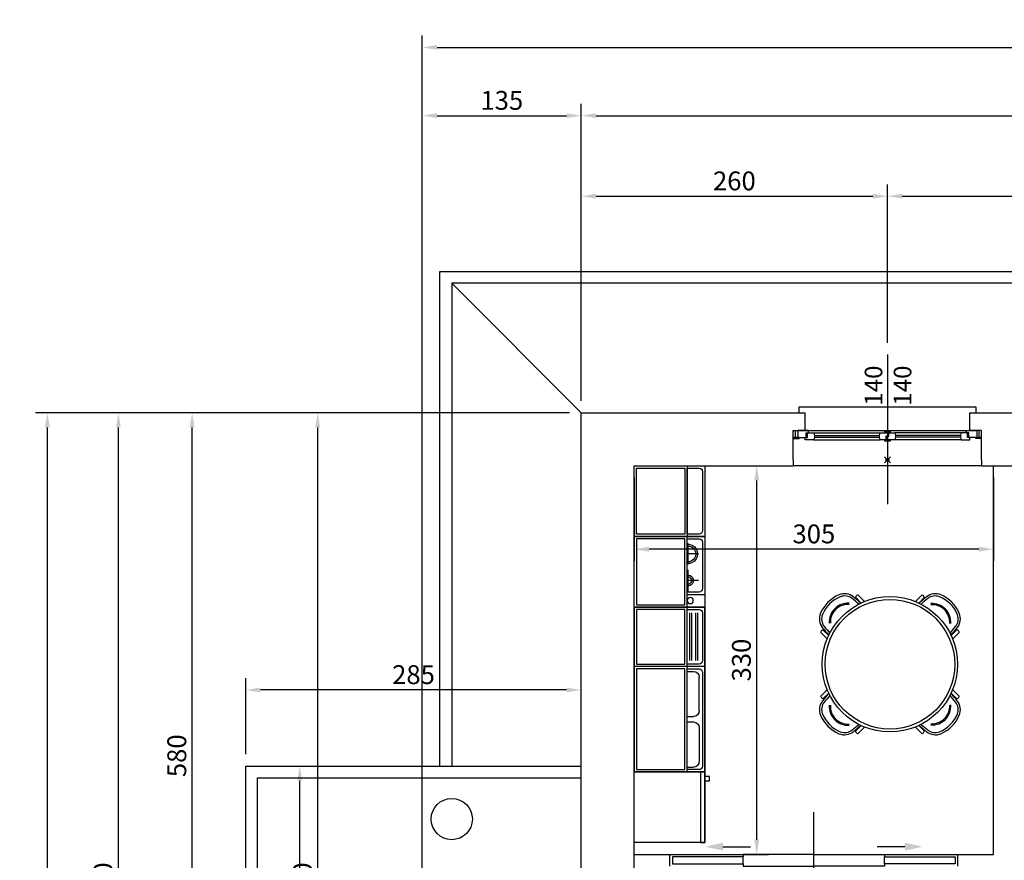
# Model space of a CAD drawing. Units: millimetres. Extents: x 12517 to 41976, y 77052 to 102350.
# Drawn here: x 18920 to 19756, y 91024 to 91738 of the extents above; entities that cross this region are included whole.
import ezdxf
from ezdxf.enums import TextEntityAlignment as Align

# ---------------------------------------------------------------- set-up
doc = ezdxf.new("R2010")
doc.units = ezdxf.units.MM
doc.header["$PDMODE"] = 35
doc.header["$PDSIZE"] = 2.5
doc.layers.get('0').update_dxf_attribs({"true_color": 0xffffff})
doc.layers.get('Defpoints').update_dxf_attribs({"true_color": 0x009926})
for name, color, linetype, true_color in [('0_P Tipo Muri', 3, 'Continuous', 0x00ff00), ('0_Quote', 4, 'Continuous', 0x00ffff), ('0_Quote 100', 4, 'Continuous', 0x00ffff), ('0_Quote 100 esterne', 4, 'Continuous', 0x00ffff), ('Arredi', 7, 'Continuous', 0x848484), ('PIANTE', 3, 'Continuous', 0x00ff00)]:
    doc.layers.add(name, color=color, linetype=linetype, true_color=true_color)
doc.styles.add('QCADDimTextStyle', font='txt')
doc.styles.add('textstyle446', font='txt')
doc.styles.add('textstyle447', font='txt')
doc.dimstyles.new('QCADDimStyle', dxfattribs={"dimtxt": 16, "dimasz": 12.5, "dimexe": 10, "dimexo": 10, "dimgap": 5, "dimtad": 1, "dimtoh": 1, "dimdec": 4, "dimzin": 0, "dimdsep": 46, "dimtxsty": 'QCADDimTextStyle', "dimcen": 0.09, "dimadec": 0, "dimazin": 0, "dimtfac": 1, "dimtdec": 4, "dimtofl": 0, "dimtmove": 0, "dimatfit": 3, "dimfxl": 1, "dimtolj": 1, "dimtzin": 0, "dimarcsym": 0})

# ---------------------------------------------------------------- blocks, each defined once
blk = doc.blocks.new('FIN_140')
at = {"color": 4, "true_color": 0x00ffff}
for p, q in [((0, 89.48), (0, -37.5)), ((-62, 20.8), (-6.75, 20.8)), ((-62, 19.2), (-6.75, 19.2)), ((62, 20.8), (6.75, 20.8)), ((62, 19.2), (6.75, 19.2))]:
    blk.add_line(p, q, dxfattribs=at)
at = {"color": 5, "true_color": 0x0000ff}
for p, q in [((70, 25), (-70, 25)), ((-62.5, 23), (-6.25, 23)), ((-62.5, 17), (-6.25, 17)), ((62.5, 23), (6.25, 23)), ((62.5, 17), (6.25, 17))]:
    blk.add_line(p, q, dxfattribs=at)
at = {"color": 4, "true_color": 0x00ffff}
for points in [[(75, 40), (75, 45), (-75, 45), (-75, 40)], [(-80, 19), (-78, 19), (-78, 25)], [(-80, 18), (-75, 18), (-75, 19), (-80, 19)], [(-68, 19), (-68, 23), (-62.5, 23), (-62, 20.8), (-62, 19.2), (-62.5, 17), (-70, 17), (-70, 19), (-68, 19)], [(-2.25, 17), (-2.25, 16), (2.25, 16), (2.25, 17), (0.25, 17), (0.25, 20), (-1.25, 20), (-1.25, 23), (-6.25, 23), (-6.75, 20.8), (-6.75, 19.2), (-6.25, 17), (0.25, 17)], [(2.25, 23), (2.25, 24), (-2.25, 24), (-2.25, 23), (-0.25, 23), (-0.25, 20), (1.25, 20), (1.25, 17), (6.25, 17), (6.75, 19.2), (6.75, 20.8), (6.25, 23), (-0.25, 23)], [(68, 19), (68, 23), (62.5, 23), (62, 20.8), (62, 19.2), (62.5, 17), (70, 17), (70, 19), (68, 19)], [(80, 18), (75, 18), (75, 19), (80, 19)], [(80, 19), (78, 19), (78, 25)]]:
    blk.add_lwpolyline(points, dxfattribs=at)
for points in [[(-80, 0), (-80, 25), (-70, 25), (-70, 40)], [(80, 0), (80, 25), (70, 25), (70, 40)]]:
    blk.add_lwpolyline(points)
for points in [[(-69, 19), (-69, 23), (-67, 23), (-67, 25), (-76, 25), (-76, 19)], [(69, 19), (69, 23), (67, 23), (67, 25), (76, 25), (76, 19)]]:
    blk.add_lwpolyline(points, close=True, dxfattribs=at)
blk = doc.blocks.new('*D592')
at = {"layer": '0_Quote 100', "color": 0}
for p, q in [((19386.9, 91403.93), (19163.06, 91403.93)), ((19173.06, 90616.43), (19173.06, 91391.43)), ((19386.9, 90603.93), (19163.06, 90603.93))]:
    blk.add_line(p, q, dxfattribs=at)
for points in [[(19175.14, 91391.43), (19170.98, 91391.43), (19173.06, 91403.93)], [(19170.98, 90616.43), (19175.14, 90616.43), (19173.06, 90603.93)]]:
    blk.add_solid(points, dxfattribs=at)
at = {"layer": 'Defpoints', "color": 0}
for p in [(19173.06, 91403.93), (19396.9, 91403.93), (19396.9, 90603.93)]:
    blk.add_point(p, dxfattribs=at)
at = {"layer": '0_Quote 100', "color": 0, "lineweight": -2, "insert": (19160.06, 91003.93), "char_height": 16, "attachment_point": 5, "rotation": 90, "style": 'QCADDimTextStyle'}
blk.add_mtext('\\A1;800', dxfattribs=at)
blk = doc.blocks.new('*D616')
at = {"layer": '0_Quote 100', "color": 0}
for p, q in [((19441.92, 91348.93), (19441.92, 91278.04)), ((19746.92, 91348.93), (19746.92, 91278.04)), ((19734.42, 91288.04), (19454.42, 91288.04))]:
    blk.add_line(p, q, dxfattribs=at)
for points in [[(19454.42, 91290.12), (19454.42, 91285.96), (19441.92, 91288.04)], [(19734.42, 91285.96), (19734.42, 91290.12), (19746.92, 91288.04)]]:
    blk.add_solid(points, dxfattribs=at)
at = {"layer": 'Defpoints', "color": 0}
for p in [(19441.92, 91358.93), (19746.92, 91358.93), (19441.92, 91288.04)]:
    blk.add_point(p, dxfattribs=at)
at = {"layer": '0_Quote 100', "color": 0, "lineweight": -2, "insert": (19594.42, 91301.04), "char_height": 16, "attachment_point": 5, "style": 'QCADDimTextStyle'}
blk.add_mtext('\\A1;305', dxfattribs=at)
blk = doc.blocks.new('*D617')
at = {"layer": '0_Quote 100', "color": 0}
for p, q in [((19519.42, 91358.93), (19555.89, 91358.93)), ((19545.89, 91041.43), (19545.89, 91346.43)), ((19451.92, 91028.93), (19555.89, 91028.93))]:
    blk.add_line(p, q, dxfattribs=at)
for points in [[(19547.98, 91346.43), (19543.81, 91346.43), (19545.89, 91358.93)], [(19543.81, 91041.43), (19547.98, 91041.43), (19545.89, 91028.93)]]:
    blk.add_solid(points, dxfattribs=at)
at = {"layer": 'Defpoints', "color": 0}
for p in [(19509.42, 91358.93), (19545.89, 91358.93), (19441.92, 91028.93)]:
    blk.add_point(p, dxfattribs=at)
at = {"layer": '0_Quote 100', "color": 0, "lineweight": -2, "insert": (19532.89, 91193.93), "char_height": 16, "attachment_point": 5, "rotation": 90, "style": 'QCADDimTextStyle'}
blk.add_mtext('\\A1;330', dxfattribs=at)
blk = doc.blocks.new('SCRIGNO2')
at = {"color": 4, "true_color": 0x00ffff}
for p, q in [((0, 50.02), (0, -35.94)), ((-163, 10), (-163, 0)), ((-80, 10), (0, 10)), ((80, 10), (0, 10)), ((163, 10), (163, 0)), ((-160, 8), (-80, 8)), ((-160, 2), (-160, 8)), ((-80, 2), (-160, 2)), ((-80, 8), (-80, 2)), ((0, 0), (-80, 0)), ((0, 0), (80, 0)), ((160, 8), (80, 8)), ((80, 8), (80, 2)), ((80, 2), (160, 2)), ((160, 2), (160, 8))]:
    blk.add_line(p, q, dxfattribs=at)
at = {"color": 2, "true_color": 0xffff00}
for p, q in [((-80, 8), (-80, 10)), ((80, 8), (80, 10)), ((-80, 0), (-80, 2)), ((80, 0), (80, 2))]:
    blk.add_line(p, q, dxfattribs=at)
at = {"layer": 'PIANTE', "color": 4, "true_color": 0x00ffff}
for p, q in [((-103.07, -6.57), (-71.62, -6.57)), ((103.07, -6.57), (71.62, -6.57))]:
    blk.add_line(p, q, dxfattribs=at)
for points in [[(-103.07, -3.24), (-103.07, -9.91), (-123.07, -6.57)], [(103.07, -3.24), (103.07, -9.91), (123.07, -6.57)]]:
    blk.add_solid(points, dxfattribs=at)
blk = doc.blocks.new('A$C6D8474F4')
for p, q in [((0, 0), (-60, 0)), ((0, -60), (0, 0)), ((-260, 0), (-260, -60)), ((-200, 0), (-260, 0)), ((-200, -60), (-200, 0)), ((-200, 0), (-60, 0)), ((-200, -60), (-200, 0)), ((-200, 0), (-200, -60)), ((-149.52, -60), (-149.52, 0)), ((-149.52, -60), (-149.52, 0)), ((-60, -60), (-60, 0)), ((-60, -60), (-60, 0)), ((-60, 0), (-60, -60)), ((-60, 0), (-60, -60)), ((-60, -60), (-60, 0)), ((-200, -44.93), (-260, -44.93)), ((-254.12, -45.43), (-236.12, -45.43)), ((-245.12, -54.43), (-245.12, -44.93)), ((-231.53, -45.43), (-213.53, -45.43)), ((-222.53, -54.43), (-222.53, -44.93)), ((-210.79, -44.93), (-210.79, -59.91)), ((-60, -44.93), (-200, -44.93)), ((-195, -46.96), (-154.52, -46.96)), ((-195, -48.46), (-154.52, -48.46)), ((-145.44, -44.93), (-145.44, -50.2)), ((-145.44, -45.2), (-145.44, -44.93)), ((-107.05, -44.93), (-107.05, -50.2)), ((-107.05, -44.93), (-107.05, -45.2)), ((-102.46, -44.93), (-102.46, -50.2)), ((-102.46, -44.93), (-102.46, -45.2)), ((-64.08, -44.93), (-64.08, -50.2)), ((-64.08, -45.2), (-64.08, -44.93)), ((-200, -60), (-200, -56.23)), ((-195, -52.1), (-154.52, -52.1)), ((-195, -53.6), (-154.52, -53.6)), ((-112.05, -55.2), (-140.44, -55.2)), ((-97.46, -55.2), (-69.08, -55.2)), ((-60, -56.23), (-60, -60)), ((-60, -56.23), (0, -56.23)), ((0, -56.23), (0, -60)), ((-260, -60), (-200, -60)), ((-60, -60), (-200, -60)), ((-200, -60), (-60, -60)), ((-60, -60), (0, -60)), ((0, -60), (-60, -60))]:
    blk.add_line(p, q)
for points in [[(-258, -42.93), (-258, -2), (-202, -2), (-202, -42.93)], [(-198, -2), (-151.52, -2), (-151.52, -42.93), (-198, -42.93)], [(-147.52, -2), (-62, -2), (-62, -42.93), (-147.52, -42.93)], [(-56.23, -63.77), (-56.23, -60), (-52.47, -60), (-52.47, -63.77)]]:
    blk.add_lwpolyline(points, close=True)
for points in [[(-258, -44.93), (-258, -55, 0.414214), (-255, -58), (-215.79, -58, 0.414214), (-212.79, -55), (-212.79, -44.93)], [(-198, -44.93), (-198, -55, 0.414214), (-195, -58), (-154.52, -58, 0.414214), (-151.52, -55), (-151.52, -44.93)], [(-147.52, -44.93), (-147.52, -55, 0.414214), (-144.52, -58), (-65, -58, 0.414214), (-62, -55), (-62, -44.93)]]:
    blk.add_lwpolyline(points, format="xyb")
blk.add_circle((-205.58, -47.5), 2.61)
for centre, radius, start, end in [((-245.12, -45.43), 8.26, 176.53641, 3.46359), ((-245.12, -45.43), 6.76, 176.53641, 3.46359), ((-222.53, -45.43), 4.66, 173.84984, 6.15016), ((-222.53, -45.43), 3.16, 173.84984, 6.15016), ((-140.44, -50.2), 5, 180, 270), ((-112.05, -50.2), 5, 270, 0), ((-97.46, -50.2), 5, 180, 270), ((-69.08, -50.2), 5, 270, 0)]:
    blk.add_arc(centre, radius, start, end)
blk = doc.blocks.new('A$C3BF8685F')
for points in [[(-30, 0), (-30, 60), (30, 60), (30, 0)], [(-30, 0), (-30, 44.93), (30, 44.93), (30, 0)], [(-28, 2), (-28, 42.93), (28, 42.93), (28, 2)]]:
    blk.add_lwpolyline(points, close=True)
blk.add_lwpolyline([(-28, 44.93), (-28, 55, -0.414214), (-25, 58), (25, 58, -0.414214), (28, 55), (28, 44.93)], format="xyb", close=True)
blk = doc.blocks.new('A$C2B3E4242')
at = {"linetype": 'ByBlock'}
for p, q in [((-22.37, 60.61), (-22.42, 52.95)), ((-19.44, 54.12), (-19.48, 60.61)), ((-18.78, 58.35), (-19.47, 58.58)), ((18.78, 58.35), (19.47, 58.58)), ((19.44, 54.11), (19.49, 60.61)), ((22.38, 60.61), (22.43, 52.94)), ((-19.01, 55.9), (-19.45, 56.05)), ((19.02, 55.9), (19.45, 56.05)), ((-60.61, 22.37), (-52.95, 22.42)), ((-54.12, 19.44), (-60.61, 19.48)), ((-58.35, 18.78), (-58.58, 19.47)), ((-55.9, 19.01), (-56.05, 19.45)), ((60.61, 22.37), (52.95, 22.42)), ((54.12, 19.44), (60.61, 19.48)), ((55.9, 19.01), (56.05, 19.45)), ((58.35, 18.78), (58.58, 19.47)), ((-54.11, -19.44), (-60.61, -19.49)), ((-60.61, -22.38), (-52.94, -22.43)), ((-58.35, -18.78), (-58.58, -19.47)), ((-55.9, -19.02), (-56.05, -19.45)), ((60.61, -22.38), (52.94, -22.43)), ((54.11, -19.44), (60.61, -19.49)), ((55.9, -19.02), (56.05, -19.45)), ((58.35, -18.78), (58.58, -19.47)), ((-22.37, -60.61), (-22.42, -52.95)), ((-19.44, -54.12), (-19.48, -60.61)), ((-18.78, -58.35), (-19.47, -58.58)), ((-19.01, -55.9), (-19.45, -56.05)), ((18.78, -58.35), (19.47, -58.58)), ((19.02, -55.9), (19.45, -56.05)), ((19.44, -54.11), (19.49, -60.61)), ((22.38, -60.61), (22.43, -52.94))]:
    blk.add_line(p, q, dxfattribs=at)
for radius in [57.5, 55]:
    blk.add_circle((0, 0), radius)
for centre, radius, start, end in [((-6.55, 61.16), 12, 112.1959, 174.02967), ((-6.81, 61.09), 10, 113.06886, 174.07128), ((-0.02, 45.03), 29.42, 67.8041, 112.10259), ((-0.02, 45.03), 27.46, 66.93114, 112.96923), ((6.82, 61.09), 10, 5.92872, 66.93114), ((6.56, 61.16), 12, 5.97033, 67.8041), ((-21.97, 60.61), 0.4, 115.38462, 179.59365), ((-20.93, 58.41), 2.84, 64.61538, 115.38462), ((-19.88, 60.61), 0.4, 0.40635, 64.61538), ((123.18, 47.59), 142.44, 174.02967, 177.32695), ((123.18, 47.59), 140.69, 174.07128, 177.05123), ((-123.17, 47.59), 140.69, 2.94797, 5.92872), ((-123.17, 47.59), 142.44, 2.67216, 5.97033), ((19.89, 60.61), 0.4, 115.38462, 179.59365), ((20.93, 58.41), 2.84, 64.61538, 115.38462), ((21.98, 60.61), 0.4, 0.40635, 64.61538), ((-61.16, 6.55), 12, 95.97033, 157.8041), ((-61.09, 6.81), 10, 95.92872, 156.93114), ((-47.59, -123.18), 142.44, 92.67305, 95.97033), ((-47.59, -123.18), 140.69, 92.94877, 95.92872), ((-58.41, 20.93), 2.84, 154.61538, 205.38462), ((-60.61, 21.97), 0.4, 90.40635, 154.61538), ((-60.61, 19.88), 0.4, 205.38462, 269.59365), ((47.59, -123.18), 142.44, 84.02967, 87.32695), ((47.59, -123.18), 140.69, 84.07128, 86.98126), ((60.61, 21.97), 0.4, 25.38462, 89.59365), ((60.61, 19.88), 0.4, 270.40635, 334.61538), ((58.41, 20.93), 2.84, 334.61538, 25.38462), ((61.09, 6.81), 10, 23.06886, 84.07128), ((61.16, 6.55), 12, 22.1959, 84.02967), ((-45.03, 0.02), 29.42, 157.89741, 202.1959), ((-45.03, 0.02), 27.46, 157.03077, 203.06886), ((45.03, 0.02), 27.46, 336.93114, 22.96923), ((45.03, 0.02), 29.42, 337.8041, 22.10259), ((-61.16, -6.56), 12, 202.1959, 264.02967), ((-61.09, -6.82), 10, 203.06886, 264.07128), ((61.09, -6.82), 10, 275.92872, 336.93114), ((61.16, -6.56), 12, 275.97033, 337.8041), ((-47.59, 123.17), 142.44, 264.02967, 267.32784), ((-47.59, 123.17), 140.69, 264.07128, 267.05203), ((-58.41, -20.93), 2.84, 154.61538, 205.38462), ((-60.61, -19.89), 0.4, 90.40635, 154.61538), ((-60.61, -21.98), 0.4, 205.38462, 269.59365), ((47.59, 123.17), 142.44, 272.67216, 275.97033), ((47.59, 123.17), 140.69, 272.94797, 275.92872), ((60.61, -19.89), 0.4, 25.38462, 89.59365), ((60.61, -21.98), 0.4, 270.40635, 334.61538), ((58.41, -20.93), 2.84, 334.61538, 25.38462), ((123.18, -47.59), 142.44, 182.67305, 185.97033), ((123.18, -47.59), 140.69, 182.94877, 185.92872), ((-123.17, -47.59), 140.69, 354.07128, 357.05203), ((-123.17, -47.59), 142.44, 354.02967, 357.32784), ((-21.97, -60.61), 0.4, 180.40635, 244.61538), ((-20.93, -58.41), 2.84, 244.61538, 295.38462), ((-19.88, -60.61), 0.4, 295.38462, 359.59365), ((-6.55, -61.16), 12, 185.97033, 247.8041), ((-6.81, -61.09), 10, 185.92872, 246.93114), ((6.82, -61.09), 10, 293.06886, 354.07128), ((6.56, -61.16), 12, 292.1959, 354.02967), ((19.89, -60.61), 0.4, 180.40635, 244.61538), ((20.93, -58.41), 2.84, 244.61538, 295.38462), ((21.98, -60.61), 0.4, 295.38462, 359.59365), ((-0.02, -45.03), 29.42, 247.89741, 292.1959), ((-0.02, -45.03), 27.46, 247.03077, 293.06886)]:
    blk.add_arc(centre, radius, start, end, dxfattribs=at)
for centre, radius, start, end in [((0.18, 50.37), 16.03, 41.58899, 138.41101), ((0.18, 50.37), 15.07, 41.58899, 138.41101), ((-50.37, -0.18), 16.03, 131.58899, 228.41101), ((-50.37, -0.18), 15.07, 131.58899, 228.41101), ((50.37, -0.18), 15.07, 311.58899, 48.41101), ((50.37, -0.18), 16.03, 311.58899, 48.41101), ((0.18, -50.37), 16.03, 221.58899, 318.41101), ((0.18, -50.37), 15.07, 221.58899, 318.41101)]:
    blk.add_arc(centre, radius, start, end)
blk = doc.blocks.new('*D638')
at = {"layer": '0_Quote 100', "color": 0}
for p, q in [((19131.9, 91103.93), (19167.82, 91103.93)), ((19157.82, 90461.43), (19157.82, 91091.43)), ((19131.9, 90448.93), (19167.82, 90448.93))]:
    blk.add_line(p, q, dxfattribs=at)
for points in [[(19159.9, 91091.43), (19155.74, 91091.43), (19157.82, 91103.93)], [(19155.74, 90461.43), (19159.9, 90461.43), (19157.82, 90448.93)]]:
    blk.add_solid(points, dxfattribs=at)
at = {"layer": 'Defpoints', "color": 0}
for p in [(19121.9, 91103.93), (19157.82, 91103.93), (19121.9, 90448.93)]:
    blk.add_point(p, dxfattribs=at)
at = {"layer": '0_Quote 100', "color": 0, "lineweight": -2, "insert": (19144.82, 90776.43), "char_height": 16, "attachment_point": 5, "rotation": 90, "style": 'QCADDimTextStyle'}
blk.add_mtext('\\A1;655', dxfattribs=at)
blk = doc.blocks.new('*D640')
at = {"layer": '0_Quote 100', "color": 0}
for p, q in [((19111.9, 91113.93), (19111.9, 91178.55)), ((19396.9, 91113.93), (19396.9, 91178.55)), ((19384.4, 91168.55), (19124.4, 91168.55))]:
    blk.add_line(p, q, dxfattribs=at)
for points in [[(19124.4, 91170.64), (19124.4, 91166.47), (19111.9, 91168.55)], [(19384.4, 91166.47), (19384.4, 91170.64), (19396.9, 91168.55)]]:
    blk.add_solid(points, dxfattribs=at)
at = {"layer": 'Defpoints', "color": 0}
for p in [(19111.9, 91168.55), (19111.9, 91103.93), (19396.9, 91103.93)]:
    blk.add_point(p, dxfattribs=at)
at = {"layer": '0_Quote 100', "color": 0, "lineweight": -2, "insert": (19254.4, 91181.55), "char_height": 16, "attachment_point": 5, "style": 'QCADDimTextStyle'}
blk.add_mtext('\\A1;285', dxfattribs=at)
blk = doc.blocks.new('*D646')
at = {"layer": '0_Quote 100 esterne', "color": 0}
for p, q in [((19386.9, 91403.93), (18993.75, 91403.93)), ((19003.75, 90616.43), (19003.75, 91391.43)), ((19386.9, 90603.93), (18993.75, 90603.93))]:
    blk.add_line(p, q, dxfattribs=at)
for points in [[(19005.83, 91391.43), (19001.67, 91391.43), (19003.75, 91403.93)], [(19001.67, 90616.43), (19005.83, 90616.43), (19003.75, 90603.93)]]:
    blk.add_solid(points, dxfattribs=at)
at = {"layer": 'Defpoints', "color": 0}
for p in [(19003.75, 91403.93), (19396.9, 91403.93), (19396.9, 90603.93)]:
    blk.add_point(p, dxfattribs=at)
at = {"layer": '0_Quote 100 esterne', "color": 0, "lineweight": -2, "insert": (18990.75, 91003.93), "char_height": 16, "attachment_point": 5, "rotation": 90, "style": 'QCADDimTextStyle'}
blk.add_mtext('\\A1;800', dxfattribs=at)
blk = doc.blocks.new('*D647')
at = {"layer": '0_Quote 100 esterne', "color": 0}
for p, q in [((19386.9, 91403.93), (18933.44, 91403.93)), ((18943.44, 88881.43), (18943.44, 91391.43)), ((19386.9, 88868.93), (18933.44, 88868.93))]:
    blk.add_line(p, q, dxfattribs=at)
for points in [[(18945.53, 91391.43), (18941.36, 91391.43), (18943.44, 91403.93)], [(18941.36, 88881.43), (18945.53, 88881.43), (18943.44, 88868.93)]]:
    blk.add_solid(points, dxfattribs=at)
at = {"layer": 'Defpoints', "color": 0}
for p in [(18943.44, 91403.93), (19396.9, 91403.93), (19396.9, 88868.93)]:
    blk.add_point(p, dxfattribs=at)
at = {"layer": '0_Quote 100 esterne', "color": 0, "lineweight": -2, "insert": (18930.44, 90136.43), "char_height": 16, "attachment_point": 5, "rotation": 90, "style": 'QCADDimTextStyle'}
blk.add_mtext('\\A1;2535', dxfattribs=at)
blk = doc.blocks.new('*D654')
at = {"layer": '0_Quote 100 esterne', "color": 0}
for p, q in [((19337.44, 91403.93), (19056.37, 91403.93)), ((19066.37, 90833.93), (19066.37, 91391.43)), ((19337.44, 90821.43), (19056.37, 90821.43))]:
    blk.add_line(p, q, dxfattribs=at)
for points in [[(19068.45, 91391.43), (19064.28, 91391.43), (19066.37, 91403.93)], [(19064.28, 90833.93), (19068.45, 90833.93), (19066.37, 90821.43)]]:
    blk.add_solid(points, dxfattribs=at)
at = {"layer": 'Defpoints', "color": 0}
for p in [(19066.37, 91403.93), (19347.44, 91403.93), (19347.44, 90821.43)]:
    blk.add_point(p, dxfattribs=at)
at = {"layer": '0_Quote 100 esterne', "color": 0, "lineweight": -2, "insert": (19053.37, 91112.68), "char_height": 16, "attachment_point": 5, "rotation": 90, "style": 'QCADDimTextStyle'}
blk.add_mtext('\\A1;580', dxfattribs=at)
blk = doc.blocks.new('*D667')
at = {"layer": '0_Quote 100 esterne', "color": 0}
for p, q in [((19261.9, 90478.93), (19261.9, 91724.13)), ((20701.9, 90506.43), (20701.9, 91724.13)), ((19274.4, 91714.13), (20689.4, 91714.13))]:
    blk.add_line(p, q, dxfattribs=at)
for points in [[(19274.4, 91716.21), (19274.4, 91712.04), (19261.9, 91714.13)], [(20689.4, 91712.04), (20689.4, 91716.21), (20701.9, 91714.13)]]:
    blk.add_solid(points, dxfattribs=at)
at = {"layer": 'Defpoints', "color": 0}
for p in [(20701.9, 91714.13), (20701.9, 90496.43), (19261.9, 90468.93)]:
    blk.add_point(p, dxfattribs=at)
at = {"layer": '0_Quote 100 esterne', "color": 0, "lineweight": -2, "insert": (19981.9, 91727.13), "char_height": 16, "attachment_point": 5, "style": 'QCADDimTextStyle'}
blk.add_mtext('\\A1;1440', dxfattribs=at)
blk = doc.blocks.new('*D668')
at = {"layer": '0_Quote 100 esterne', "color": 0}
for p, q in [((19396.9, 91413.93), (19396.9, 91666.13)), ((20411.9, 91413.93), (20411.9, 91666.13)), ((19409.4, 91656.13), (20399.4, 91656.13))]:
    blk.add_line(p, q, dxfattribs=at)
for points in [[(19409.4, 91658.21), (19409.4, 91654.05), (19396.9, 91656.13)], [(20399.4, 91654.05), (20399.4, 91658.21), (20411.9, 91656.13)]]:
    blk.add_solid(points, dxfattribs=at)
at = {"layer": 'Defpoints', "color": 0}
for p in [(20411.9, 91656.13), (19396.9, 91403.93), (20411.9, 91403.93)]:
    blk.add_point(p, dxfattribs=at)
at = {"layer": '0_Quote 100 esterne', "color": 0, "lineweight": -2, "insert": (19904.4, 91669.13), "char_height": 16, "attachment_point": 5, "style": 'QCADDimTextStyle'}
blk.add_mtext('\\A1;1015', dxfattribs=at)
blk = doc.blocks.new('*D670')
at = {"layer": '0_Quote 100 esterne', "color": 0}
for p, q in [((19261.9, 90478.93), (19261.9, 91666.13)), ((19396.9, 91413.93), (19396.9, 91666.13)), ((19274.4, 91656.13), (19384.4, 91656.13))]:
    blk.add_line(p, q, dxfattribs=at)
for points in [[(19274.4, 91658.21), (19274.4, 91654.05), (19261.9, 91656.13)], [(19384.4, 91654.05), (19384.4, 91658.21), (19396.9, 91656.13)]]:
    blk.add_solid(points, dxfattribs=at)
at = {"layer": 'Defpoints', "color": 0}
for p in [(19396.9, 91656.13), (19396.9, 91403.93), (19261.9, 90468.93)]:
    blk.add_point(p, dxfattribs=at)
at = {"layer": '0_Quote 100 esterne', "color": 0, "lineweight": -2, "insert": (19329.4, 91669.13), "char_height": 16, "attachment_point": 5, "style": 'QCADDimTextStyle'}
blk.add_mtext('\\A1;135', dxfattribs=at)
blk = doc.blocks.new('*D671')
at = {"layer": '0_Quote 100 esterne', "color": 0}
for p, q in [((19396.9, 91413.93), (19396.9, 91597.76)), ((19656.92, 91463.41), (19656.92, 91597.76)), ((19409.4, 91587.76), (19644.42, 91587.76))]:
    blk.add_line(p, q, dxfattribs=at)
for points in [[(19409.4, 91589.84), (19409.4, 91585.68), (19396.9, 91587.76)], [(19644.42, 91585.68), (19644.42, 91589.84), (19656.92, 91587.76)]]:
    blk.add_solid(points, dxfattribs=at)
at = {"layer": 'Defpoints', "color": 0}
for p in [(19656.92, 91587.76), (19656.92, 91453.41), (19396.9, 91403.93)]:
    blk.add_point(p, dxfattribs=at)
at = {"layer": '0_Quote 100 esterne', "color": 0, "lineweight": -2, "insert": (19526.91, 91600.76), "char_height": 16, "attachment_point": 5, "style": 'QCADDimTextStyle'}
blk.add_mtext('\\A1;260', dxfattribs=at)
blk = doc.blocks.new('*D672')
at = {"layer": '0_Quote 100 esterne', "color": 0}
for p, q in [((19656.92, 91463.41), (19656.92, 91597.76)), ((19981.92, 91463.41), (19981.92, 91597.76)), ((19669.42, 91587.76), (19969.42, 91587.76))]:
    blk.add_line(p, q, dxfattribs=at)
for points in [[(19669.42, 91589.84), (19669.42, 91585.68), (19656.92, 91587.76)], [(19969.42, 91585.68), (19969.42, 91589.84), (19981.92, 91587.76)]]:
    blk.add_solid(points, dxfattribs=at)
at = {"layer": 'Defpoints', "color": 0}
for p in [(19981.92, 91587.76), (19656.92, 91453.41), (19981.92, 91453.41)]:
    blk.add_point(p, dxfattribs=at)
at = {"layer": '0_Quote 100 esterne', "color": 0, "lineweight": -2, "insert": (19819.42, 91600.76), "char_height": 16, "attachment_point": 5, "style": 'QCADDimTextStyle'}
blk.add_mtext('\\A1;325', dxfattribs=at)

msp = doc.modelspace()

# ---------------------------------------------------------------- linework, layer by layer
at = {"lineweight": -2}
msp.add_circle((19286.9, 91058.93), 17.5, dxfattribs=at)
msp.add_point((19656.9, 91363.93))
at = {"layer": '0_P Tipo Muri', "lineweight": -2}
for p, q in [((19396.9, 91403.93), (19286.9, 91513.93)), ((19746.92, 91158.93), (19746.92, 91358.93)), ((19746.92, 91028.93), (19746.92, 91158.93)), ((19441.92, 91028.93), (19534.42, 91028.93)), ((19654.42, 91028.93), (19746.92, 91028.93))]:
    msp.add_line(p, q, dxfattribs=at)
at = {"layer": '0_P Tipo Muri', "color": 4, "lineweight": -2, "true_color": 0x00ffff}
for points in [[(19276.9, 91103.93), (19276.9, 91523.93), (20531.9, 91523.93), (20531.9, 91103.93)], [(19736.9, 91358.93), (19576.9, 91358.93)], [(19261.9, 90448.93), (19111.9, 90448.93), (19111.9, 91103.93), (19396.9, 91103.93)], [(19261.9, 90458.93), (19121.9, 90458.93), (19121.9, 91093.93), (19396.9, 91093.93)]]:
    msp.add_lwpolyline(points, dxfattribs=at)
at = {"layer": '0_P Tipo Muri', "lineweight": -2}
for points in [[(19396.92, 91006.43), (19396.9, 91403.93), (19586.9, 91403.93)], [(19726.9, 91403.93), (19951.92, 91403.93)], [(19441.9, 91016.43), (19441.9, 91358.93), (19576.9, 91358.93)], [(19576.9, 91363.93), (19576.9, 91358.93)], [(19736.9, 91363.93), (19736.9, 91358.93)], [(19736.9, 91358.93), (19941.92, 91358.93)]]:
    msp.add_lwpolyline(points, dxfattribs=at)
msp.add_circle((19286.9, 91058.93), 17.5, dxfattribs=at)
at = {"layer": 'PIANTE', "lineweight": -2}
for p, q in [((20521.9, 91513.93), (19286.9, 91513.93)), ((19286.9, 91513.93), (19286.9, 91103.93))]:
    msp.add_line(p, q, dxfattribs=at)

# ---------------------------------------------------------------- block references
at = {"xscale": 0.75, "rotation": 179.9999999999961}
msp.add_blockref('SCRIGNO2', (19594.42, 91028.93), dxfattribs=at)
at = {"layer": '0_P Tipo Muri', "lineweight": -2, "xscale": -1}
for p in [(19656.9, 91363.93), (19656.92, 91363.93)]:
    msp.add_blockref('FIN_140', p, dxfattribs=at)
at = {"layer": 'Arredi'}
for name, p, rotation in [('A$C3BF8685F', (19441.92, 91328.93), 269.9999999999999), ('A$C2B3E4242', (19659.01, 91190.37), 45.00000000058952)]:
    msp.add_blockref(name, p, dxfattribs=dict(at, rotation=rotation))
at = {"layer": 'Arredi', "xscale": -1, "rotation": 89.99999999999993}
msp.add_blockref('A$C6D8474F4', (19441.92, 91038.93), dxfattribs=at)

# ---------------------------------------------------------------- texts
at = {"layer": '0_Quote', "color": 4, "true_color": 0x00ffff}
for style, p in [('textstyle446', (19652.58, 91444)), ('textstyle447', (19677.24, 91444))]:
    msp.add_text('140', height=15, rotation=90, dxfattribs=dict(at, style=style)).set_placement(p, align=Align.RIGHT)

# ---------------------------------------------------------------- dimensions: what is measured, and where the dimension line sits
at = {"layer": '0_Quote 100', "lineweight": -2}
for base, p1, p2, angle, picture, middle in [((19173.06, 91403.93), (19396.9, 90603.93), (19396.9, 91403.93), 90, '*D592', (19160.06, 91003.93)), ((19441.92, 91288.04), (19746.92, 91358.93), (19441.92, 91358.93), 180, '*D616', (19594.42, 91301.04)), ((19545.89, 91358.93), (19441.92, 91028.93), (19509.42, 91358.93), 90, '*D617', (19532.89, 91193.93)), ((19157.82, 91103.93), (19121.9, 90448.93), (19121.9, 91103.93), 90, '*D638', (19144.82, 90776.43))]:
    dim = msp.add_linear_dim(base=base, p1=p1, p2=p2, angle=angle, dimstyle='QCADDimStyle', override={"dimtxt": 16, "dimasz": 12.5, "dimexe": 10, "dimexo": 10, "dimgap": 5, "dimtad": 1, "dimdec": 0, "dimrnd": 5, "dimcen": 5, "dimclrd": 0, "dimclre": 0, "dimclrt": 0, "dimtdec": 0, "dimtmove": 2, "dimlwd": 65535, "dimlwe": 65535}, dxfattribs=at)
    dim.commit()
    dim.dimension.update_dxf_attribs({"geometry": picture, "text_midpoint": middle})
dim = msp.add_aligned_dim(p1=(19396.9, 91103.93), p2=(19111.9, 91103.93), distance=-64.62, dimstyle='QCADDimStyle', override={"dimtxt": 16, "dimasz": 12.5, "dimexe": 10, "dimexo": 10, "dimgap": 5, "dimtad": 1, "dimdec": 0, "dimrnd": 5, "dimcen": 5, "dimclrd": 0, "dimclre": 0, "dimclrt": 0, "dimtdec": 0, "dimtmove": 2, "dimlwd": 65535, "dimlwe": 65535}, dxfattribs=at)
dim.commit()
dim.dimension.update_dxf_attribs({"geometry": '*D640', "text_midpoint": (19254.4, 91181.55)})
at = {"layer": '0_Quote 100 esterne', "lineweight": -2}
for base, p1, p2, angle, picture, middle in [((20701.9, 91714.13), (19261.9, 90468.93), (20701.9, 90496.43), 180, '*D667', (19981.9, 91727.13)), ((19396.9, 91656.13), (19261.9, 90468.93), (19396.9, 91403.93), 180, '*D670', (19329.4, 91669.13)), ((20411.9, 91656.13), (19396.9, 91403.93), (20411.9, 91403.93), 180, '*D668', (19904.4, 91669.13)), ((19656.92, 91587.76), (19396.9, 91403.93), (19656.92, 91453.41), 180, '*D671', (19526.91, 91600.76)), ((19981.92, 91587.76), (19656.92, 91453.41), (19981.92, 91453.41), 180, '*D672', (19819.42, 91600.76)), ((18943.44, 91403.93), (19396.9, 88868.93), (19396.9, 91403.93), 90, '*D647', (18930.44, 90136.43)), ((19003.75, 91403.93), (19396.9, 90603.93), (19396.9, 91403.93), 90, '*D646', (18990.75, 91003.93)), ((19066.36753549, 91403.93372712), (19347.4367591, 90821.43372712), (19347.4367591, 91403.93372712), 90, '*D654', (19053.36753549, 91112.68372712))]:
    dim = msp.add_linear_dim(base=base, p1=p1, p2=p2, angle=angle, dimstyle='QCADDimStyle', override={"dimtxt": 16, "dimasz": 12.5, "dimexe": 10, "dimexo": 10, "dimgap": 5, "dimtad": 1, "dimdec": 0, "dimrnd": 5, "dimcen": 5, "dimclrd": 0, "dimclre": 0, "dimclrt": 0, "dimtdec": 0, "dimtmove": 2, "dimlwd": 65535, "dimlwe": 65535}, dxfattribs=at)
    dim.commit()
    dim.dimension.update_dxf_attribs({"geometry": picture, "text_midpoint": middle})

doc.saveas('drawing.dxf')
